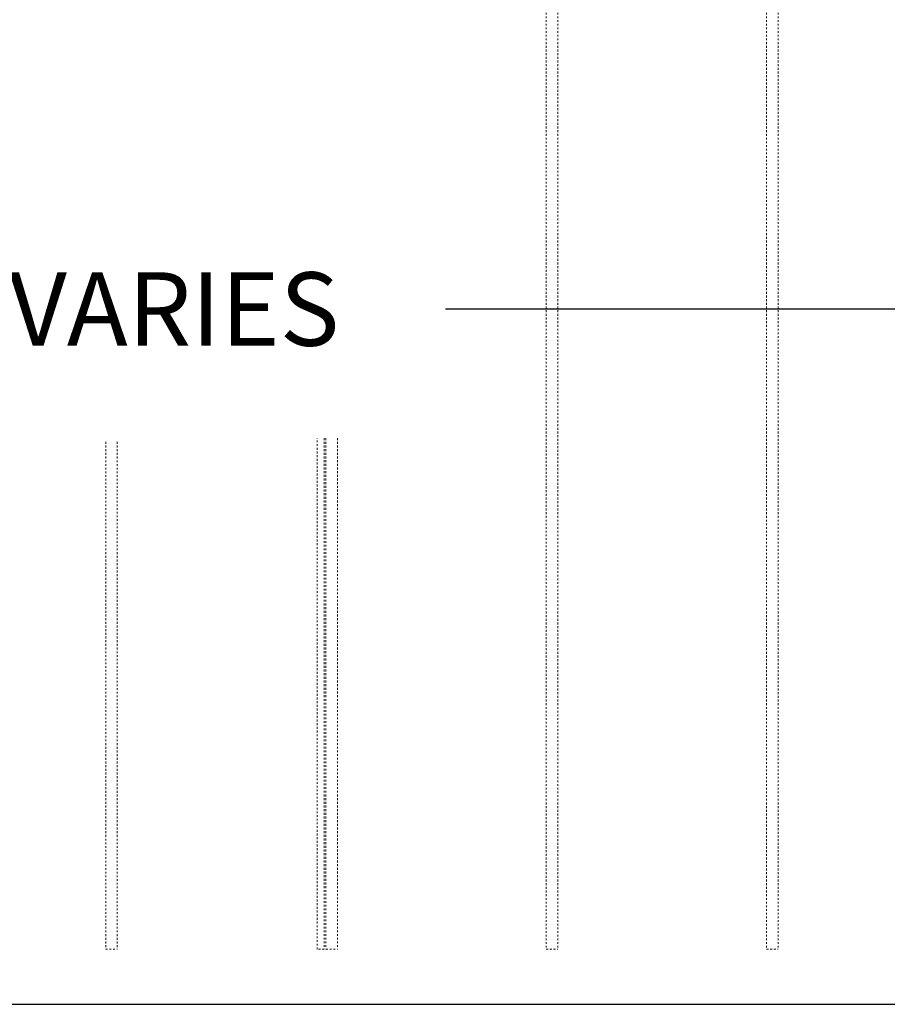
# Model space of a CAD drawing. Units: inches. Extents: x 1815 to 2938, y 239 to 698.
# Drawn here: x 2715 to 2762, y 518 to 572 of the extents above; entities that cross this region are included whole.
import ezdxf

# ---------------------------------------------------------------- set-up
doc = ezdxf.new("R2010")
doc.units = ezdxf.units.IN
doc.header["$LTSCALE"] = 0.25
doc.header["$MEASUREMENT"] = 0
doc.linetypes.add('HIDDEN2', pattern=[0.1875, 0.125, -0.0625])
doc.layers.get('Defpoints').update_dxf_attribs({"lineweight": 0})
doc.layers.add('Concrete', color=7, linetype='Continuous')
doc.layers.add('Dimensions', color=7, linetype='Continuous', lineweight=30)
doc.layers.add('hidden', color=8, linetype='HIDDEN2', lineweight=9)
doc.styles.get("Standard").update_dxf_attribs({"font": 'arialbd.ttf'})
doc.dimstyles.new('ShopGates24$0', dxfattribs={"dimscale": 16, "dimtxt": 0.125, "dimasz": 0.125, "dimexe": 0.0625, "dimexo": 0.0625, "dimgap": 0.0625, "dimtad": 0, "dimtih": 1, "dimtoh": 1, "dimdec": 4, "dimzin": 4, "dimdsep": 46, "dimlunit": 5, "dimtxsty": 'Standard', "dimcen": 0, "dimclrd": 96, "dimclre": 96, "dimclrt": 96, "dimadec": 0, "dimazin": 0, "dimtfac": 1, "dimtdec": 4, "dimtofl": 0, "dimtmove": 0, "dimatfit": 3, "dimfxl": 1, "dimtfillclr": 96, "dimfrac": 2, "dimtolj": 1, "dimtzin": 0, "dimlwd": -1, "dimlwe": -1, "dimarcsym": 0})

# ---------------------------------------------------------------- blocks, each defined once
blk = doc.blocks.new('*D23')
at = {"layer": 'Defpoints', "color": 0, "transparency": 16777216}
for p in [(2605.629, 582.026), (2797.629, 582.026), (2605.629, 556.008)]:
    blk.add_point(p, dxfattribs=at)
at = {"layer": 'Dimensions', "transparency": 16777216}
for p, q in [((2605.629, 580.026), (2605.629, 554.008)), ((2797.629, 580.026), (2797.629, 554.008)), ((2609.629, 556.008), (2665.434, 556.008)), ((2793.629, 556.008), (2737.824, 556.008))]:
    blk.add_line(p, q, dxfattribs=at)
for points in [[(2609.629, 556.675), (2609.629, 555.342), (2605.629, 556.008)], [(2793.629, 556.675), (2793.629, 555.342), (2797.629, 556.008)]]:
    blk.add_solid(points, dxfattribs=at)
at = {"layer": 'Dimensions', "transparency": 16777216, "insert": (2701.629, 556.008), "char_height": 4, "attachment_point": 5}
blk.add_mtext('\\A1;CLEAR OPENING VARIES', dxfattribs=at)

msp = doc.modelspace()

# ---------------------------------------------------------------- linework, layer by layer
at = {"layer": 'Concrete'}
msp.add_line((2566.38012, 518.15063), (2806.38012, 518.15063), dxfattribs=at)
at = {"layer": 'hidden', "ltscale": 1.081027}
for p, q in [((2743.31662, 645.93893), (2743.31662, 521.15063)), ((2743.94162, 645.93893), (2743.94162, 521.15063)), ((2755.31662, 645.93893), (2755.31662, 521.15063)), ((2755.94162, 645.93893), (2755.94162, 521.15063)), ((2719.31662, 548.76969), (2719.31662, 521.15063)), ((2719.94162, 548.76969), (2719.94162, 521.15063)), ((2731.31662, 548.97453), (2731.31662, 521.15063)), ((2731.94162, 548.97453), (2731.94162, 521.15063))]:
    msp.add_line(p, q, dxfattribs=at)
at = {"layer": 'hidden', "ltscale": 1.067681}
for p, q in [((2730.84162, 521.15063), (2730.84162, 548.97453)), ((2731.21662, 548.97453), (2731.21662, 521.15063))]:
    msp.add_line(p, q, dxfattribs=at)
at = {"layer": 'hidden', "ltscale": 0.074697}
for p, q in [((2719.31662, 521.15063), (2719.94162, 521.15063)), ((2731.31662, 521.15063), (2731.94162, 521.15063)), ((2743.31662, 521.15063), (2743.94162, 521.15063)), ((2755.31662, 521.15063), (2755.94162, 521.15063))]:
    msp.add_line(p, q, dxfattribs=at)
at = {"layer": 'hidden', "ltscale": 0.02847}
msp.add_line((2731.21662, 521.15063), (2730.84162, 521.15063), dxfattribs=at)

# ---------------------------------------------------------------- dimensions: what is measured, and where the dimension line sits
at = {"layer": 'Dimensions'}
dim = msp.add_linear_dim(base=(2605.62912, 556.00832), p1=(2797.62912, 582.02563), p2=(2605.62912, 582.02563), angle=180, text='CLEAR OPENING VARIES', dimstyle='ShopGates24$0', override={"dimscale": 32, "dimpost": '"', "dimclrd": 256, "dimclre": 256, "dimclrt": 256}, dxfattribs=at)
dim.commit()
dim.dimension.update_dxf_attribs({"geometry": '*D23', "text_midpoint": (2701.62912, 556.00832), "dimtype": 160})

doc.saveas('drawing.dxf')
